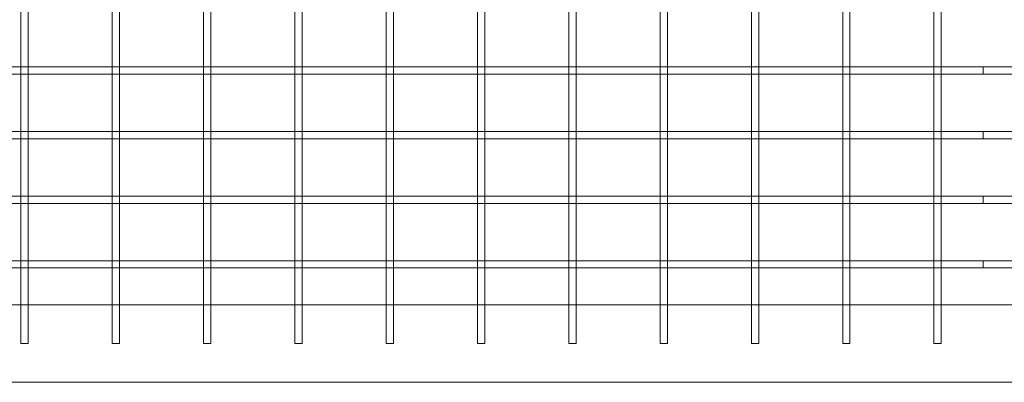
# Model space of a CAD drawing. Units: millimetres. Extents: x -17506 to 19346, y -8221 to 11658.
# Drawn here: x 9572 to 10111, y 9997 to 10195 of the extents above; entities that cross this region are included whole.
import ezdxf

# ---------------------------------------------------------------- set-up
doc = ezdxf.new("R2010")
doc.units = ezdxf.units.MM

# ---------------------------------------------------------------- blocks, each defined once
blk = doc.blocks.new('A$C1e3940ce')
at = {"color": 0, "linetype": 'Continuous', "lineweight": 0}
for p, q in [((2506.74, 13706.53), (2506.74, 13738.47)), ((2510.74, 13706.53), (2510.74, 13738.47)), ((2556.74, 13706.53), (2556.74, 13738.47)), ((2560.74, 13706.53), (2560.74, 13738.47)), ((2606.74, 13706.53), (2606.74, 13738.47)), ((2610.74, 13706.53), (2610.74, 13738.47)), ((2656.74, 13706.53), (2656.74, 13738.47)), ((2660.74, 13706.53), (2660.74, 13738.47)), ((2706.74, 13706.53), (2706.74, 13738.47)), ((2710.74, 13706.53), (2710.74, 13738.47)), ((2756.74, 13706.53), (2756.74, 13738.47)), ((2760.74, 13706.53), (2760.74, 13738.47)), ((2806.74, 13706.53), (2806.74, 13738.47)), ((2810.74, 13706.53), (2810.74, 13738.47)), ((2856.74, 13706.53), (2856.74, 13738.47)), ((2860.74, 13706.53), (2860.74, 13738.47)), ((2906.74, 13706.53), (2906.74, 13738.47)), ((2910.74, 13706.53), (2910.74, 13738.47)), ((2956.74, 13706.53), (2956.74, 13738.47)), ((2960.74, 13706.53), (2960.74, 13738.47)), ((3006.74, 13706.53), (3006.74, 13738.47)), ((3010.74, 13706.53), (3010.74, 13738.47)), ((2488.25, 13706.53), (2507.33, 13706.53)), ((2506.74, 13703.11), (2506.74, 13706.53)), ((2507.33, 13706.53), (2510.16, 13706.53)), ((2510.16, 13706.53), (2557.33, 13706.53)), ((2510.74, 13703.11), (2510.74, 13706.53)), ((2556.74, 13703.11), (2556.74, 13706.53)), ((2557.33, 13706.53), (2560.16, 13706.53)), ((2560.16, 13706.53), (2607.33, 13706.53)), ((2560.74, 13703.11), (2560.74, 13706.53)), ((2606.74, 13703.11), (2606.74, 13706.53)), ((2607.33, 13706.53), (2610.16, 13706.53)), ((2610.16, 13706.53), (2657.33, 13706.53)), ((2610.74, 13703.11), (2610.74, 13706.53)), ((2656.74, 13703.11), (2656.74, 13706.53)), ((2657.33, 13706.53), (2660.16, 13706.53)), ((2660.16, 13706.53), (2707.33, 13706.53)), ((2660.74, 13703.11), (2660.74, 13706.53)), ((2706.74, 13703.11), (2706.74, 13706.53)), ((2707.33, 13706.53), (2710.16, 13706.53)), ((2710.16, 13706.53), (2757.33, 13706.53)), ((2710.74, 13703.11), (2710.74, 13706.53)), ((2756.74, 13703.11), (2756.74, 13706.53)), ((2757.33, 13706.53), (2760.16, 13706.53)), ((2760.16, 13706.53), (2807.33, 13706.53)), ((2760.74, 13703.11), (2760.74, 13706.53)), ((2806.74, 13703.11), (2806.74, 13706.53)), ((2807.33, 13706.53), (2810.16, 13706.53)), ((2810.16, 13706.53), (2857.33, 13706.53)), ((2810.74, 13703.11), (2810.74, 13706.53)), ((2856.74, 13703.11), (2856.74, 13706.53)), ((2857.33, 13706.53), (2860.16, 13706.53)), ((2860.16, 13706.53), (2907.33, 13706.53)), ((2860.74, 13703.11), (2860.74, 13706.53)), ((2906.74, 13703.11), (2906.74, 13706.53)), ((2907.33, 13706.53), (2910.16, 13706.53)), ((2910.16, 13706.53), (2957.33, 13706.53)), ((2910.74, 13703.11), (2910.74, 13706.53)), ((2956.74, 13703.11), (2956.74, 13706.53)), ((2957.33, 13706.53), (2960.16, 13706.53)), ((2960.16, 13706.53), (3007.33, 13706.53)), ((2960.74, 13703.11), (2960.74, 13706.53)), ((3006.74, 13703.11), (3006.74, 13706.53)), ((3007.33, 13706.53), (3010.16, 13706.53)), ((3010.16, 13706.53), (3033.74, 13706.53)), ((3010.74, 13703.11), (3010.74, 13706.53)), ((3033.74, 13702.53), (3033.74, 13706.53)), ((3033.74, 13702.53), (3033.74, 13706.53)), ((3033.74, 13706.53), (3057.33, 13706.53)), ((2488.45, 13702.53), (2506.74, 13702.53)), ((2506.74, 13671.17), (2506.74, 13703.11)), ((2506.74, 13702.53), (2510.74, 13702.53)), ((2510.74, 13671.17), (2510.74, 13703.11)), ((2510.74, 13702.53), (2556.74, 13702.53)), ((2556.74, 13671.17), (2556.74, 13703.11)), ((2556.74, 13702.53), (2560.74, 13702.53)), ((2560.74, 13671.17), (2560.74, 13703.11)), ((2560.74, 13702.53), (2606.74, 13702.53)), ((2606.74, 13671.17), (2606.74, 13703.11)), ((2606.74, 13702.53), (2610.74, 13702.53)), ((2610.74, 13671.17), (2610.74, 13703.11)), ((2610.74, 13702.53), (2656.74, 13702.53)), ((2656.74, 13671.17), (2656.74, 13703.11)), ((2656.74, 13702.53), (2660.74, 13702.53)), ((2660.74, 13671.17), (2660.74, 13703.11)), ((2660.74, 13702.53), (2706.74, 13702.53)), ((2706.74, 13671.17), (2706.74, 13703.11)), ((2706.74, 13702.53), (2710.74, 13702.53)), ((2710.74, 13671.17), (2710.74, 13703.11)), ((2710.74, 13702.53), (2756.74, 13702.53)), ((2756.74, 13671.17), (2756.74, 13703.11)), ((2756.74, 13702.53), (2760.74, 13702.53)), ((2760.74, 13671.17), (2760.74, 13703.11)), ((2760.74, 13702.53), (2806.74, 13702.53)), ((2806.74, 13671.17), (2806.74, 13703.11)), ((2806.74, 13702.53), (2810.74, 13702.53)), ((2810.74, 13671.17), (2810.74, 13703.11)), ((2810.74, 13702.53), (2856.74, 13702.53)), ((2856.74, 13671.17), (2856.74, 13703.11)), ((2856.74, 13702.53), (2860.74, 13702.53)), ((2860.74, 13671.17), (2860.74, 13703.11)), ((2860.74, 13702.53), (2906.74, 13702.53)), ((2906.74, 13671.17), (2906.74, 13703.11)), ((2906.74, 13702.53), (2910.74, 13702.53)), ((2910.74, 13671.17), (2910.74, 13703.11)), ((2910.74, 13702.53), (2956.74, 13702.53)), ((2956.74, 13671.17), (2956.74, 13703.11)), ((2956.74, 13702.53), (2960.74, 13702.53)), ((2960.74, 13671.17), (2960.74, 13703.11)), ((2960.74, 13702.53), (3006.74, 13702.53)), ((3006.74, 13671.17), (3006.74, 13703.11)), ((3006.74, 13702.53), (3010.74, 13702.53)), ((3010.74, 13671.17), (3010.74, 13703.11)), ((3010.74, 13702.53), (3033.74, 13702.53)), ((3033.74, 13702.53), (3056.74, 13702.53)), ((2475.47, 13671.17), (2507.33, 13671.17)), ((2475.73, 13667.17), (2506.74, 13667.17)), ((2506.74, 13667.76), (2506.74, 13671.17)), ((2506.74, 13635.82), (2506.74, 13667.76)), ((2506.74, 13667.17), (2510.74, 13667.17)), ((2507.33, 13671.17), (2510.16, 13671.17)), ((2510.16, 13671.17), (2557.33, 13671.17)), ((2510.74, 13667.76), (2510.74, 13671.17)), ((2510.74, 13635.82), (2510.74, 13667.76)), ((2510.74, 13667.17), (2556.74, 13667.17)), ((2556.74, 13667.76), (2556.74, 13671.17)), ((2556.74, 13635.82), (2556.74, 13667.76)), ((2556.74, 13667.17), (2560.74, 13667.17)), ((2557.33, 13671.17), (2560.16, 13671.17)), ((2560.16, 13671.17), (2607.33, 13671.17)), ((2560.74, 13667.76), (2560.74, 13671.17)), ((2560.74, 13635.82), (2560.74, 13667.76)), ((2560.74, 13667.17), (2606.74, 13667.17)), ((2606.74, 13667.76), (2606.74, 13671.17)), ((2606.74, 13635.82), (2606.74, 13667.76)), ((2606.74, 13667.17), (2610.74, 13667.17)), ((2607.33, 13671.17), (2610.16, 13671.17)), ((2610.16, 13671.17), (2657.33, 13671.17)), ((2610.74, 13667.76), (2610.74, 13671.17)), ((2610.74, 13635.82), (2610.74, 13667.76)), ((2610.74, 13667.17), (2656.74, 13667.17)), ((2656.74, 13667.76), (2656.74, 13671.17)), ((2656.74, 13635.82), (2656.74, 13667.76)), ((2656.74, 13667.17), (2660.74, 13667.17)), ((2657.33, 13671.17), (2660.16, 13671.17)), ((2660.16, 13671.17), (2707.33, 13671.17)), ((2660.74, 13667.76), (2660.74, 13671.17)), ((2660.74, 13635.82), (2660.74, 13667.76)), ((2660.74, 13667.17), (2706.74, 13667.17)), ((2706.74, 13667.76), (2706.74, 13671.17)), ((2706.74, 13635.82), (2706.74, 13667.76)), ((2706.74, 13667.17), (2710.74, 13667.17)), ((2707.33, 13671.17), (2710.16, 13671.17)), ((2710.16, 13671.17), (2757.33, 13671.17)), ((2710.74, 13667.76), (2710.74, 13671.17)), ((2710.74, 13635.82), (2710.74, 13667.76)), ((2710.74, 13667.17), (2756.74, 13667.17)), ((2756.74, 13667.76), (2756.74, 13671.17)), ((2756.74, 13635.82), (2756.74, 13667.76)), ((2756.74, 13667.17), (2760.74, 13667.17)), ((2757.33, 13671.17), (2760.16, 13671.17)), ((2760.16, 13671.17), (2807.33, 13671.17)), ((2760.74, 13667.76), (2760.74, 13671.17)), ((2760.74, 13635.82), (2760.74, 13667.76)), ((2760.74, 13667.17), (2806.74, 13667.17)), ((2806.74, 13667.76), (2806.74, 13671.17)), ((2806.74, 13635.82), (2806.74, 13667.76)), ((2806.74, 13667.17), (2810.74, 13667.17)), ((2807.33, 13671.17), (2810.16, 13671.17)), ((2810.16, 13671.17), (2857.33, 13671.17)), ((2810.74, 13667.76), (2810.74, 13671.17)), ((2810.74, 13635.82), (2810.74, 13667.76)), ((2810.74, 13667.17), (2856.74, 13667.17)), ((2856.74, 13667.76), (2856.74, 13671.17)), ((2856.74, 13635.82), (2856.74, 13667.76)), ((2856.74, 13667.17), (2860.74, 13667.17)), ((2857.33, 13671.17), (2860.16, 13671.17)), ((2860.16, 13671.17), (2907.33, 13671.17)), ((2860.74, 13667.76), (2860.74, 13671.17)), ((2860.74, 13635.82), (2860.74, 13667.76)), ((2860.74, 13667.17), (2906.74, 13667.17)), ((2906.74, 13667.76), (2906.74, 13671.17)), ((2906.74, 13635.82), (2906.74, 13667.76)), ((2906.74, 13667.17), (2910.74, 13667.17)), ((2907.33, 13671.17), (2910.16, 13671.17)), ((2910.16, 13671.17), (2957.33, 13671.17)), ((2910.74, 13667.76), (2910.74, 13671.17)), ((2910.74, 13635.82), (2910.74, 13667.76)), ((2910.74, 13667.17), (2956.74, 13667.17)), ((2956.74, 13667.76), (2956.74, 13671.17)), ((2956.74, 13635.82), (2956.74, 13667.76)), ((2956.74, 13667.17), (2960.74, 13667.17)), ((2957.33, 13671.17), (2960.16, 13671.17)), ((2960.16, 13671.17), (3007.33, 13671.17)), ((2960.74, 13667.76), (2960.74, 13671.17)), ((2960.74, 13635.82), (2960.74, 13667.76)), ((2960.74, 13667.17), (3006.74, 13667.17)), ((3006.74, 13667.76), (3006.74, 13671.17)), ((3006.74, 13635.82), (3006.74, 13667.76)), ((3006.74, 13667.17), (3010.74, 13667.17)), ((3007.33, 13671.17), (3010.16, 13671.17)), ((3010.16, 13671.17), (3033.74, 13671.17)), ((3010.74, 13667.76), (3010.74, 13671.17)), ((3010.74, 13635.82), (3010.74, 13667.76)), ((3010.74, 13667.17), (3033.74, 13667.17)), ((3033.74, 13667.17), (3033.74, 13671.17)), ((3033.74, 13667.17), (3033.74, 13671.17)), ((3033.74, 13671.17), (3057.33, 13671.17)), ((3033.74, 13667.17), (3056.74, 13667.17)), ((2462.68, 13635.82), (2507.33, 13635.82)), ((2506.74, 13632.4), (2506.74, 13635.82)), ((2507.33, 13635.82), (2510.16, 13635.82)), ((2510.16, 13635.82), (2557.33, 13635.82)), ((2510.74, 13632.4), (2510.74, 13635.82)), ((2556.74, 13632.4), (2556.74, 13635.82)), ((2557.33, 13635.82), (2560.16, 13635.82)), ((2560.16, 13635.82), (2607.33, 13635.82)), ((2560.74, 13632.4), (2560.74, 13635.82)), ((2606.74, 13632.4), (2606.74, 13635.82)), ((2607.33, 13635.82), (2610.16, 13635.82)), ((2610.16, 13635.82), (2657.33, 13635.82)), ((2610.74, 13632.4), (2610.74, 13635.82)), ((2656.74, 13632.4), (2656.74, 13635.82)), ((2657.33, 13635.82), (2660.16, 13635.82)), ((2660.16, 13635.82), (2707.33, 13635.82)), ((2660.74, 13632.4), (2660.74, 13635.82)), ((2706.74, 13632.4), (2706.74, 13635.82)), ((2707.33, 13635.82), (2710.16, 13635.82)), ((2710.16, 13635.82), (2757.33, 13635.82)), ((2710.74, 13632.4), (2710.74, 13635.82)), ((2756.74, 13632.4), (2756.74, 13635.82)), ((2757.33, 13635.82), (2760.16, 13635.82)), ((2760.16, 13635.82), (2807.33, 13635.82)), ((2760.74, 13632.4), (2760.74, 13635.82)), ((2806.74, 13632.4), (2806.74, 13635.82)), ((2807.33, 13635.82), (2810.16, 13635.82)), ((2810.16, 13635.82), (2857.33, 13635.82)), ((2810.74, 13632.4), (2810.74, 13635.82)), ((2856.74, 13632.4), (2856.74, 13635.82)), ((2857.33, 13635.82), (2860.16, 13635.82)), ((2860.16, 13635.82), (2907.33, 13635.82)), ((2860.74, 13632.4), (2860.74, 13635.82)), ((2906.74, 13632.4), (2906.74, 13635.82)), ((2907.33, 13635.82), (2910.16, 13635.82)), ((2910.16, 13635.82), (2957.33, 13635.82)), ((2910.74, 13632.4), (2910.74, 13635.82)), ((2956.74, 13632.4), (2956.74, 13635.82)), ((2957.33, 13635.82), (2960.16, 13635.82)), ((2960.16, 13635.82), (3007.33, 13635.82)), ((2960.74, 13632.4), (2960.74, 13635.82)), ((3006.74, 13632.4), (3006.74, 13635.82)), ((3007.33, 13635.82), (3010.16, 13635.82)), ((3010.16, 13635.82), (3033.74, 13635.82)), ((3010.74, 13632.4), (3010.74, 13635.82)), ((3033.74, 13631.82), (3033.74, 13635.82)), ((3033.74, 13631.82), (3033.74, 13635.82)), ((3033.74, 13635.82), (3057.33, 13635.82)), ((2463, 13631.82), (2506.74, 13631.82)), ((2506.74, 13600.46), (2506.74, 13632.4)), ((2506.74, 13631.82), (2510.74, 13631.82)), ((2510.74, 13600.46), (2510.74, 13632.4)), ((2510.74, 13631.82), (2556.74, 13631.82)), ((2556.74, 13600.46), (2556.74, 13632.4)), ((2556.74, 13631.82), (2560.74, 13631.82)), ((2560.74, 13600.46), (2560.74, 13632.4)), ((2560.74, 13631.82), (2606.74, 13631.82)), ((2606.74, 13600.46), (2606.74, 13632.4)), ((2606.74, 13631.82), (2610.74, 13631.82)), ((2610.74, 13600.46), (2610.74, 13632.4)), ((2610.74, 13631.82), (2656.74, 13631.82)), ((2656.74, 13600.46), (2656.74, 13632.4)), ((2656.74, 13631.82), (2660.74, 13631.82)), ((2660.74, 13600.46), (2660.74, 13632.4)), ((2660.74, 13631.82), (2706.74, 13631.82)), ((2706.74, 13600.46), (2706.74, 13632.4)), ((2706.74, 13631.82), (2710.74, 13631.82)), ((2710.74, 13600.46), (2710.74, 13632.4)), ((2710.74, 13631.82), (2756.74, 13631.82)), ((2756.74, 13600.46), (2756.74, 13632.4)), ((2756.74, 13631.82), (2760.74, 13631.82)), ((2760.74, 13600.46), (2760.74, 13632.4)), ((2760.74, 13631.82), (2806.74, 13631.82)), ((2806.74, 13600.46), (2806.74, 13632.4)), ((2806.74, 13631.82), (2810.74, 13631.82)), ((2810.74, 13600.46), (2810.74, 13632.4)), ((2810.74, 13631.82), (2856.74, 13631.82)), ((2856.74, 13600.46), (2856.74, 13632.4)), ((2856.74, 13631.82), (2860.74, 13631.82)), ((2860.74, 13600.46), (2860.74, 13632.4)), ((2860.74, 13631.82), (2906.74, 13631.82)), ((2906.74, 13600.46), (2906.74, 13632.4)), ((2906.74, 13631.82), (2910.74, 13631.82)), ((2910.74, 13600.46), (2910.74, 13632.4)), ((2910.74, 13631.82), (2956.74, 13631.82)), ((2956.74, 13600.46), (2956.74, 13632.4)), ((2956.74, 13631.82), (2960.74, 13631.82)), ((2960.74, 13600.46), (2960.74, 13632.4)), ((2960.74, 13631.82), (3006.74, 13631.82)), ((3006.74, 13600.46), (3006.74, 13632.4)), ((3006.74, 13631.82), (3010.74, 13631.82)), ((3010.74, 13600.46), (3010.74, 13632.4)), ((3010.74, 13631.82), (3033.74, 13631.82)), ((3033.74, 13631.82), (3056.74, 13631.82)), ((2460.16, 13600.46), (2507.33, 13600.46)), ((2506.74, 13597.05), (2506.74, 13600.46)), ((2506.74, 13576.26), (2506.74, 13597.05)), ((2507.33, 13600.46), (2510.16, 13600.46)), ((2510.16, 13600.46), (2557.33, 13600.46)), ((2510.74, 13597.05), (2510.74, 13600.46)), ((2510.74, 13576.26), (2510.74, 13597.05)), ((2556.74, 13597.05), (2556.74, 13600.46)), ((2556.74, 13576.26), (2556.74, 13597.05)), ((2557.33, 13600.46), (2560.16, 13600.46)), ((2560.16, 13600.46), (2607.33, 13600.46)), ((2560.74, 13597.05), (2560.74, 13600.46)), ((2560.74, 13576.26), (2560.74, 13597.05)), ((2606.74, 13597.05), (2606.74, 13600.46)), ((2606.74, 13576.26), (2606.74, 13597.05)), ((2607.33, 13600.46), (2610.16, 13600.46)), ((2610.16, 13600.46), (2657.33, 13600.46)), ((2610.74, 13597.05), (2610.74, 13600.46)), ((2610.74, 13576.26), (2610.74, 13597.05)), ((2656.74, 13597.05), (2656.74, 13600.46)), ((2656.74, 13576.26), (2656.74, 13597.05)), ((2657.33, 13600.46), (2660.16, 13600.46)), ((2660.16, 13600.46), (2707.33, 13600.46)), ((2660.74, 13597.05), (2660.74, 13600.46)), ((2660.74, 13576.26), (2660.74, 13597.05)), ((2706.74, 13597.05), (2706.74, 13600.46)), ((2706.74, 13576.26), (2706.74, 13597.05)), ((2707.33, 13600.46), (2710.16, 13600.46)), ((2710.16, 13600.46), (2757.33, 13600.46)), ((2710.74, 13597.05), (2710.74, 13600.46)), ((2710.74, 13576.26), (2710.74, 13597.05)), ((2756.74, 13597.05), (2756.74, 13600.46)), ((2756.74, 13576.26), (2756.74, 13597.05)), ((2757.33, 13600.46), (2760.16, 13600.46)), ((2760.16, 13600.46), (2807.33, 13600.46)), ((2760.74, 13597.05), (2760.74, 13600.46)), ((2760.74, 13576.26), (2760.74, 13597.05)), ((2806.74, 13597.05), (2806.74, 13600.46)), ((2806.74, 13576.26), (2806.74, 13597.05)), ((2807.33, 13600.46), (2810.16, 13600.46)), ((2810.16, 13600.46), (2857.33, 13600.46)), ((2810.74, 13597.05), (2810.74, 13600.46)), ((2810.74, 13576.26), (2810.74, 13597.05)), ((2856.74, 13597.05), (2856.74, 13600.46)), ((2856.74, 13576.26), (2856.74, 13597.05)), ((2857.33, 13600.46), (2860.16, 13600.46)), ((2860.16, 13600.46), (2907.33, 13600.46)), ((2860.74, 13597.05), (2860.74, 13600.46)), ((2860.74, 13576.26), (2860.74, 13597.05)), ((2906.74, 13597.05), (2906.74, 13600.46)), ((2906.74, 13576.26), (2906.74, 13597.05)), ((2907.33, 13600.46), (2910.16, 13600.46)), ((2910.16, 13600.46), (2957.33, 13600.46)), ((2910.74, 13597.05), (2910.74, 13600.46)), ((2910.74, 13576.26), (2910.74, 13597.05)), ((2956.74, 13597.05), (2956.74, 13600.46)), ((2956.74, 13576.26), (2956.74, 13597.05)), ((2957.33, 13600.46), (2960.16, 13600.46)), ((2960.16, 13600.46), (3007.33, 13600.46)), ((2960.74, 13597.05), (2960.74, 13600.46)), ((2960.74, 13576.26), (2960.74, 13597.05)), ((3006.74, 13597.05), (3006.74, 13600.46)), ((3006.74, 13576.26), (3006.74, 13597.05)), ((3007.33, 13600.46), (3010.16, 13600.46)), ((3010.16, 13600.46), (3033.74, 13600.46)), ((3010.74, 13597.05), (3010.74, 13600.46)), ((3010.74, 13576.26), (3010.74, 13597.05)), ((3033.74, 13596.46), (3033.74, 13600.46)), ((3033.74, 13596.46), (3033.74, 13600.46)), ((3033.74, 13600.46), (3057.33, 13600.46)), ((2460.74, 13596.46), (2506.74, 13596.46)), ((2506.74, 13596.46), (2510.74, 13596.46)), ((2510.74, 13596.46), (2556.74, 13596.46)), ((2556.74, 13596.46), (2560.74, 13596.46)), ((2560.74, 13596.46), (2606.74, 13596.46)), ((2606.74, 13596.46), (2610.74, 13596.46)), ((2610.74, 13596.46), (2656.74, 13596.46)), ((2656.74, 13596.46), (2660.74, 13596.46)), ((2660.74, 13596.46), (2706.74, 13596.46)), ((2706.74, 13596.46), (2710.74, 13596.46)), ((2710.74, 13596.46), (2756.74, 13596.46)), ((2756.74, 13596.46), (2760.74, 13596.46)), ((2760.74, 13596.46), (2806.74, 13596.46)), ((2806.74, 13596.46), (2810.74, 13596.46)), ((2810.74, 13596.46), (2856.74, 13596.46)), ((2856.74, 13596.46), (2860.74, 13596.46)), ((2860.74, 13596.46), (2906.74, 13596.46)), ((2906.74, 13596.46), (2910.74, 13596.46)), ((2910.74, 13596.46), (2956.74, 13596.46)), ((2956.74, 13596.46), (2960.74, 13596.46)), ((2960.74, 13596.46), (3006.74, 13596.46)), ((3006.74, 13596.46), (3010.74, 13596.46)), ((3010.74, 13596.46), (3033.74, 13596.46)), ((3033.74, 13596.46), (3056.74, 13596.46)), ((2461.54, 13576.26), (3605.94, 13576.26)), ((2506.74, 13555.06), (2506.74, 13576.26)), ((2510.74, 13555.06), (2510.74, 13576.26)), ((2556.74, 13555.06), (2556.74, 13576.26)), ((2560.74, 13555.06), (2560.74, 13576.26)), ((2606.74, 13555.06), (2606.74, 13576.26)), ((2610.74, 13555.06), (2610.74, 13576.26)), ((2656.74, 13555.06), (2656.74, 13576.26)), ((2660.74, 13555.06), (2660.74, 13576.26)), ((2706.74, 13555.06), (2706.74, 13576.26)), ((2710.74, 13555.06), (2710.74, 13576.26)), ((2756.74, 13555.06), (2756.74, 13576.26)), ((2760.74, 13555.06), (2760.74, 13576.26)), ((2806.74, 13555.06), (2806.74, 13576.26)), ((2810.74, 13555.06), (2810.74, 13576.26)), ((2856.74, 13555.06), (2856.74, 13576.26)), ((2860.74, 13555.06), (2860.74, 13576.26)), ((2906.74, 13555.06), (2906.74, 13576.26)), ((2910.74, 13555.06), (2910.74, 13576.26)), ((2956.74, 13555.06), (2956.74, 13576.26)), ((2960.74, 13555.06), (2960.74, 13576.26)), ((3006.74, 13555.06), (3006.74, 13576.26)), ((3010.74, 13555.06), (3010.74, 13576.26)), ((2506.74, 13555.06), (2510.74, 13555.06)), ((2556.74, 13555.06), (2560.74, 13555.06)), ((2606.74, 13555.06), (2610.74, 13555.06)), ((2656.74, 13555.06), (2660.74, 13555.06)), ((2706.74, 13555.06), (2710.74, 13555.06)), ((2756.74, 13555.06), (2760.74, 13555.06)), ((2806.74, 13555.06), (2810.74, 13555.06)), ((2856.74, 13555.06), (2860.74, 13555.06)), ((2906.74, 13555.06), (2910.74, 13555.06)), ((2956.74, 13555.06), (2960.74, 13555.06)), ((3006.74, 13555.06), (3010.74, 13555.06)), ((2461.54, 13533.86), (3605.94, 13533.86))]:
    blk.add_line(p, q, dxfattribs=at)

msp = doc.modelspace()

# ---------------------------------------------------------------- block references
msp.add_blockref('A$C1e3940ce', (7066.12, -3537.09))

doc.saveas('drawing.dxf')
